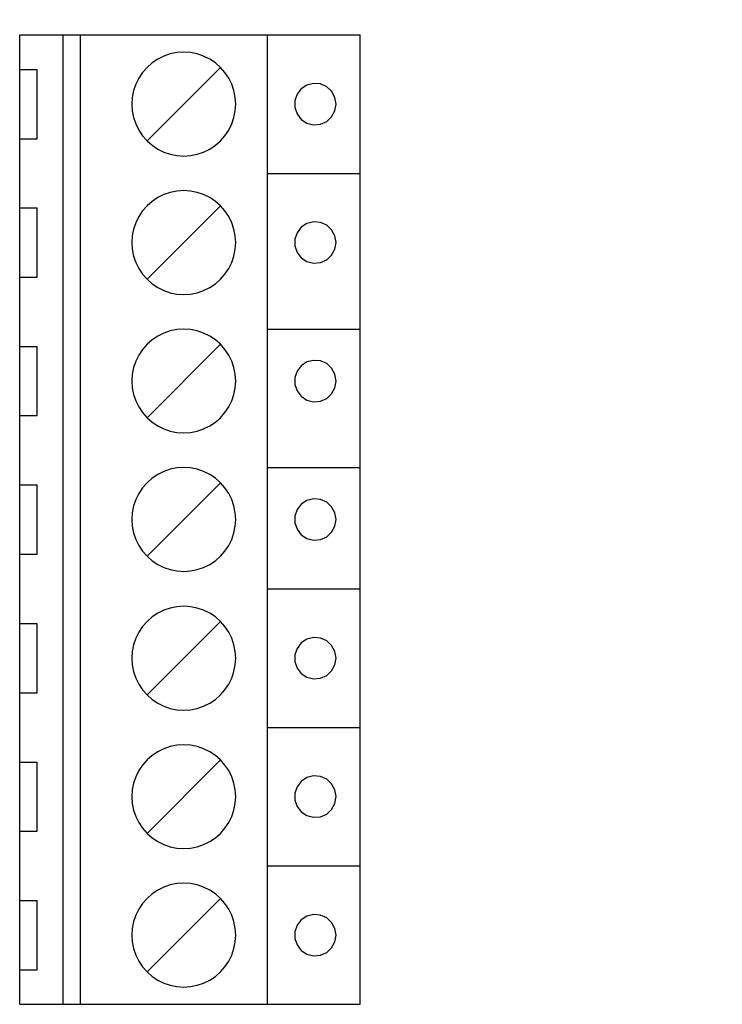
# Model space of a CAD drawing. Extents: x 0 to 136, y 0 to 88.
# Drawn here: x 80 to 83, y 29 to 34 of the extents above; entities that cross this region are included whole.
import ezdxf

# ---------------------------------------------------------------- set-up
doc = ezdxf.new("R2010")
doc.units = 0
doc.header["$LTSCALE"] = 1.2
doc.layers.add('0_SUMMING_CARD', color=7, linetype='CONTINUOUS')
doc.layers.add('DIM', color=7, linetype='CONTINUOUS')
doc.styles.add('ROMANS', font='ROMANS.SHX')
doc.dimstyles.new('ANSI3', dxfattribs={"dimscale": 2, "dimtxt": 0.19635, "dimasz": 0.3, "dimexe": 0.075, "dimexo": 0.075, "dimgap": 0.1, "dimtad": 0, "dimtih": 1, "dimtoh": 1, "dimdec": 3, "dimzin": 4, "dimtxsty": 'ROMANS', "dimcen": 0.1, "dimclrd": 1, "dimclre": 1, "dimazin": 3, "dimtfac": 1, "dimtdec": 3, "dimtofl": 0, "dimtmove": 0, "dimatfit": 3, "dimtzin": 4})

msp = doc.modelspace()

# ---------------------------------------------------------------- linework, layer by layer
at = {"layer": '0_SUMMING_CARD', "linetype": 'CONTINUOUS'}
for p, q in [((80.2807, 33.6761), (81.7567, 33.6761)), ((80.2807, 31.2761), (80.2807, 33.6761)), ((80.4697, 31.2761), (80.4697, 33.6761)), ((80.5447, 31.2761), (80.5447, 33.6761)), ((81.3547, 31.2761), (81.3547, 33.6761)), ((81.7567, 31.2761), (81.7567, 33.6761)), ((80.2807, 33.5261), (80.3557, 33.5261)), ((80.3557, 33.2261), (80.3557, 33.5261)), ((81.5254, 33.4586), (81.5005, 33.4424)), ((81.5542, 33.4658), (81.5254, 33.4586)), ((81.5836, 33.4634), (81.5542, 33.4658)), ((81.6109, 33.4517), (81.5836, 33.4634)), ((81.6325, 33.4316), (81.6109, 33.4517)), ((81.4825, 33.419), (81.4729, 33.3911)), ((81.5005, 33.4424), (81.4825, 33.419)), ((81.6466, 33.4055), (81.6325, 33.4316)), ((81.4729, 33.3911), (81.4729, 33.3614)), ((81.6517, 33.3761), (81.6466, 33.4055)), ((81.6466, 33.347), (81.6517, 33.3761)), ((81.4729, 33.3614), (81.4825, 33.3335)), ((81.4825, 33.3335), (81.5005, 33.3101)), ((81.6325, 33.3209), (81.6466, 33.347)), ((81.5005, 33.3101), (81.5254, 33.2939)), ((81.5254, 33.2939), (81.5542, 33.2864)), ((81.5542, 33.2864), (81.5836, 33.2891)), ((81.5836, 33.2891), (81.6109, 33.3008)), ((81.6109, 33.3008), (81.6325, 33.3209)), ((80.2807, 33.2261), (80.3557, 33.2261)), ((81.3547, 33.0761), (81.7567, 33.0761)), ((80.2807, 32.9261), (80.3557, 32.9261)), ((80.3557, 32.6261), (80.3557, 32.9261)), ((81.5254, 32.8586), (81.5005, 32.8424)), ((81.5542, 32.8658), (81.5254, 32.8586)), ((81.5836, 32.8634), (81.5542, 32.8658)), ((81.6109, 32.8517), (81.5836, 32.8634)), ((81.4825, 32.819), (81.4729, 32.7911)), ((81.5005, 32.8424), (81.4825, 32.819)), ((81.6325, 32.8316), (81.6109, 32.8517)), ((81.6466, 32.8055), (81.6325, 32.8316)), ((81.4729, 32.7911), (81.4729, 32.7614)), ((81.6517, 32.7761), (81.6466, 32.8055)), ((81.6466, 32.747), (81.6517, 32.7761)), ((81.4729, 32.7614), (81.4825, 32.7335)), ((81.4825, 32.7335), (81.5005, 32.7101)), ((81.6325, 32.7209), (81.6466, 32.747)), ((81.5005, 32.7101), (81.5254, 32.6939)), ((81.5254, 32.6939), (81.5542, 32.6864)), ((81.5542, 32.6864), (81.5836, 32.6891)), ((81.5836, 32.6891), (81.6109, 32.7008)), ((81.6109, 32.7008), (81.6325, 32.7209)), ((80.2807, 32.6261), (80.3557, 32.6261)), ((81.3547, 32.4011), (81.7567, 32.4011)), ((80.2807, 32.3261), (80.3557, 32.3261)), ((80.3557, 32.0261), (80.3557, 32.3261)), ((81.5254, 32.2586), (81.5005, 32.2424)), ((81.5542, 32.2658), (81.5254, 32.2586)), ((81.5836, 32.2634), (81.5542, 32.2658)), ((81.6109, 32.2517), (81.5836, 32.2634)), ((81.4825, 32.219), (81.4729, 32.1911)), ((81.5005, 32.2424), (81.4825, 32.219)), ((81.6325, 32.2316), (81.6109, 32.2517)), ((81.6466, 32.2055), (81.6325, 32.2316)), ((81.4729, 32.1911), (81.4729, 32.1614)), ((81.6517, 32.1761), (81.6466, 32.2055)), ((81.6466, 32.147), (81.6517, 32.1761)), ((81.4729, 32.1614), (81.4825, 32.1335)), ((81.4825, 32.1335), (81.5005, 32.1101)), ((81.6325, 32.1209), (81.6466, 32.147)), ((81.5005, 32.1101), (81.5254, 32.0939)), ((81.5254, 32.0939), (81.5542, 32.0864)), ((81.5542, 32.0864), (81.5836, 32.0891)), ((81.5836, 32.0891), (81.6109, 32.1008)), ((81.6109, 32.1008), (81.6325, 32.1209)), ((80.2807, 32.0261), (80.3557, 32.0261)), ((81.3547, 31.8011), (81.7567, 31.8011)), ((80.2807, 31.7261), (80.3557, 31.7261)), ((80.3557, 31.4261), (80.3557, 31.7261)), ((81.5542, 31.6658), (81.5254, 31.6586)), ((81.5836, 31.6634), (81.5542, 31.6658)), ((81.6109, 31.6517), (81.5836, 31.6634)), ((81.4825, 31.619), (81.4729, 31.5911)), ((81.5005, 31.6424), (81.4825, 31.619)), ((81.5254, 31.6586), (81.5005, 31.6424)), ((81.6325, 31.6316), (81.6109, 31.6517)), ((81.6466, 31.6055), (81.6325, 31.6316)), ((81.4729, 31.5911), (81.4729, 31.5614)), ((81.6517, 31.5761), (81.6466, 31.6055)), ((81.6466, 31.547), (81.6517, 31.5761)), ((81.4729, 31.5614), (81.4825, 31.5335)), ((81.4825, 31.5335), (81.5005, 31.5101)), ((81.6325, 31.5209), (81.6466, 31.547)), ((81.5005, 31.5101), (81.5254, 31.4939)), ((81.5254, 31.4939), (81.5542, 31.4864)), ((81.5542, 31.4864), (81.5836, 31.4891)), ((81.5836, 31.4891), (81.6109, 31.5008)), ((81.6109, 31.5008), (81.6325, 31.5209)), ((80.2807, 31.4261), (80.3557, 31.4261)), ((80.2807, 29.4752), (80.2807, 31.2752)), ((80.4697, 29.4752), (80.4697, 31.2752)), ((80.5447, 29.4752), (80.5447, 31.2752)), ((81.3547, 29.4752), (81.3547, 31.2752)), ((81.3547, 31.2752), (81.7567, 31.2752)), ((81.7567, 29.4752), (81.7567, 31.2752)), ((80.2807, 31.1252), (80.3557, 31.1252)), ((80.3557, 30.8252), (80.3557, 31.1252)), ((81.5542, 31.0646), (81.5254, 31.0574)), ((81.5836, 31.0622), (81.5542, 31.0646)), ((81.6109, 31.0505), (81.5836, 31.0622)), ((81.5005, 31.0412), (81.4825, 31.0178)), ((81.5254, 31.0574), (81.5005, 31.0412)), ((81.6325, 31.0304), (81.6109, 31.0505)), ((81.6466, 31.0043), (81.6325, 31.0304)), ((81.4825, 31.0178), (81.4729, 30.9899)), ((81.4729, 30.9899), (81.4729, 30.9602)), ((81.6517, 30.9752), (81.6466, 31.0043)), ((81.4729, 30.9602), (81.4825, 30.9323)), ((81.6325, 30.9197), (81.6466, 30.9458)), ((81.6466, 30.9458), (81.6517, 30.9752)), ((81.4825, 30.9323), (81.5005, 30.9089)), ((81.5005, 30.9089), (81.5254, 30.8927)), ((81.5254, 30.8927), (81.5542, 30.8855)), ((81.5836, 30.8879), (81.6109, 30.8996)), ((81.6109, 30.8996), (81.6325, 30.9197)), ((81.5542, 30.8855), (81.5836, 30.8879)), ((80.2807, 30.8252), (80.3557, 30.8252)), ((81.3547, 30.6752), (81.7567, 30.6752)), ((80.2807, 30.5252), (80.3557, 30.5252)), ((80.3557, 30.2252), (80.3557, 30.5252)), ((81.5542, 30.4646), (81.5254, 30.4574)), ((81.5836, 30.4622), (81.5542, 30.4646)), ((81.5005, 30.4412), (81.4825, 30.4178)), ((81.5254, 30.4574), (81.5005, 30.4412)), ((81.6109, 30.4505), (81.5836, 30.4622)), ((81.6325, 30.4304), (81.6109, 30.4505)), ((81.6466, 30.4043), (81.6325, 30.4304)), ((81.4825, 30.4178), (81.4729, 30.3899)), ((81.4729, 30.3899), (81.4729, 30.3602)), ((81.6517, 30.3752), (81.6466, 30.4043)), ((81.4729, 30.3602), (81.4825, 30.3323)), ((81.6325, 30.3197), (81.6466, 30.3458)), ((81.6466, 30.3458), (81.6517, 30.3752)), ((81.4825, 30.3323), (81.5005, 30.3089)), ((81.5005, 30.3089), (81.5254, 30.2927)), ((81.5836, 30.2879), (81.6109, 30.2996)), ((81.6109, 30.2996), (81.6325, 30.3197)), ((81.5254, 30.2927), (81.5542, 30.2855)), ((81.5542, 30.2855), (81.5836, 30.2879)), ((80.2807, 30.2252), (80.3557, 30.2252)), ((81.3547, 30.0752), (81.7567, 30.0752)), ((80.2807, 29.9252), (80.3557, 29.9252)), ((80.3557, 29.6252), (80.3557, 29.9252)), ((81.5005, 29.8412), (81.4825, 29.8178)), ((81.5254, 29.8574), (81.5005, 29.8412)), ((81.5542, 29.8646), (81.5254, 29.8574)), ((81.5836, 29.8622), (81.5542, 29.8646)), ((81.6109, 29.8505), (81.5836, 29.8622)), ((81.6325, 29.8304), (81.6109, 29.8505)), ((81.6466, 29.8043), (81.6325, 29.8304)), ((81.4825, 29.8178), (81.4729, 29.7899)), ((81.4729, 29.7899), (81.4729, 29.7602)), ((81.6517, 29.7752), (81.6466, 29.8043)), ((81.4729, 29.7602), (81.4825, 29.7323)), ((81.6325, 29.7197), (81.6466, 29.7458)), ((81.6466, 29.7458), (81.6517, 29.7752)), ((81.4825, 29.7323), (81.5005, 29.7089)), ((81.5005, 29.7089), (81.5254, 29.6927)), ((81.5836, 29.6879), (81.6109, 29.6996)), ((81.6109, 29.6996), (81.6325, 29.7197)), ((81.5254, 29.6927), (81.5542, 29.6855)), ((81.5542, 29.6855), (81.5836, 29.6879)), ((80.2807, 29.6252), (80.3557, 29.6252)), ((80.2807, 29.4752), (81.7567, 29.4752))]:
    msp.add_line(p, q, dxfattribs=at)
at = {"layer": '0_SUMMING_CARD', "color": 1, "linetype": 'CONTINUOUS'}
for p, q in [((80.9053, 33.584), (80.8792, 33.5711)), ((80.9332, 33.5936), (80.9053, 33.584)), ((80.9623, 33.5993), (80.9332, 33.5936)), ((80.9917, 33.6011), (80.9623, 33.5993)), ((81.0208, 33.5993), (80.9917, 33.6011)), ((81.0499, 33.5936), (81.0208, 33.5993)), ((81.0778, 33.584), (81.0499, 33.5936)), ((81.1042, 33.5711), (81.0778, 33.584)), ((80.8546, 33.5546), (80.8324, 33.5354)), ((80.8792, 33.5711), (80.8546, 33.5546)), ((81.1285, 33.5546), (81.1042, 33.5711)), ((81.1507, 33.5354), (81.1285, 33.5546)), ((80.8129, 33.5132), (80.7967, 33.4886)), ((80.8324, 33.5354), (80.8129, 33.5132)), ((80.8324, 33.2171), (81.1507, 33.5354)), ((81.1702, 33.5132), (81.1507, 33.5354)), ((81.1864, 33.4886), (81.1702, 33.5132)), ((80.7838, 33.4622), (80.7742, 33.4346)), ((80.7967, 33.4886), (80.7838, 33.4622)), ((81.1993, 33.4622), (81.1864, 33.4886)), ((81.2089, 33.4346), (81.1993, 33.4622)), ((80.7742, 33.4346), (80.7685, 33.4055)), ((81.2146, 33.4055), (81.2089, 33.4346)), ((80.7685, 33.4055), (80.7667, 33.3761)), ((80.7667, 33.3761), (80.7685, 33.347)), ((81.2167, 33.3761), (81.2146, 33.4055)), ((81.2146, 33.347), (81.2167, 33.3761)), ((80.7685, 33.347), (80.7742, 33.3179)), ((81.2089, 33.3179), (81.2146, 33.347)), ((80.7742, 33.3179), (80.7838, 33.29)), ((80.7838, 33.29), (80.7967, 33.2636)), ((81.1864, 33.2636), (81.1993, 33.29)), ((81.1993, 33.29), (81.2089, 33.3179)), ((80.7967, 33.2636), (80.8129, 33.2393)), ((80.8129, 33.2393), (80.8324, 33.2171)), ((81.1507, 33.2171), (81.1702, 33.2393)), ((81.1702, 33.2393), (81.1864, 33.2636)), ((80.8324, 33.2171), (80.8546, 33.1976)), ((80.8546, 33.1976), (80.8792, 33.1814)), ((81.1042, 33.1814), (81.1285, 33.1976)), ((81.1285, 33.1976), (81.1507, 33.2171)), ((80.8792, 33.1814), (80.9053, 33.1685)), ((80.9053, 33.1685), (80.9332, 33.1589)), ((80.9332, 33.1589), (80.9623, 33.1532)), ((80.9623, 33.1532), (80.9917, 33.1511)), ((80.9917, 33.1511), (81.0208, 33.1532)), ((81.0208, 33.1532), (81.0499, 33.1589)), ((81.0499, 33.1589), (81.0778, 33.1685)), ((81.0778, 33.1685), (81.1042, 33.1814)), ((80.9053, 32.984), (80.8792, 32.9711)), ((80.9332, 32.9936), (80.9053, 32.984)), ((80.9623, 32.9993), (80.9332, 32.9936)), ((80.9917, 33.0011), (80.9623, 32.9993)), ((81.0208, 32.9993), (80.9917, 33.0011)), ((81.0499, 32.9936), (81.0208, 32.9993)), ((81.0778, 32.984), (81.0499, 32.9936)), ((81.1042, 32.9711), (81.0778, 32.984)), ((80.8546, 32.9546), (80.8324, 32.9354)), ((80.8792, 32.9711), (80.8546, 32.9546)), ((81.1285, 32.9546), (81.1042, 32.9711)), ((81.1507, 32.9354), (81.1285, 32.9546)), ((80.8129, 32.9132), (80.7967, 32.8886)), ((80.8324, 32.9354), (80.8129, 32.9132)), ((80.8324, 32.6171), (81.1507, 32.9354)), ((81.1702, 32.9132), (81.1507, 32.9354)), ((81.1864, 32.8886), (81.1702, 32.9132)), ((80.7838, 32.8622), (80.7742, 32.8346)), ((80.7967, 32.8886), (80.7838, 32.8622)), ((81.1993, 32.8622), (81.1864, 32.8886)), ((81.2089, 32.8346), (81.1993, 32.8622)), ((80.7742, 32.8346), (80.7685, 32.8055)), ((81.2146, 32.8055), (81.2089, 32.8346)), ((80.7685, 32.8055), (80.7667, 32.7761)), ((80.7667, 32.7761), (80.7685, 32.747)), ((81.2167, 32.7761), (81.2146, 32.8055)), ((81.2146, 32.747), (81.2167, 32.7761)), ((80.7685, 32.747), (80.7742, 32.7179)), ((81.2089, 32.7179), (81.2146, 32.747)), ((80.7742, 32.7179), (80.7838, 32.69)), ((80.7838, 32.69), (80.7967, 32.6636)), ((81.1864, 32.6636), (81.1993, 32.69)), ((81.1993, 32.69), (81.2089, 32.7179)), ((80.7967, 32.6636), (80.8129, 32.6393)), ((81.1702, 32.6393), (81.1864, 32.6636)), ((80.8129, 32.6393), (80.8324, 32.6171)), ((80.8324, 32.6171), (80.8546, 32.5976)), ((81.1285, 32.5976), (81.1507, 32.6171)), ((81.1507, 32.6171), (81.1702, 32.6393)), ((80.8546, 32.5976), (80.8792, 32.5814)), ((80.8792, 32.5814), (80.9053, 32.5685)), ((80.9053, 32.5685), (80.9332, 32.5589)), ((80.9332, 32.5589), (80.9623, 32.5532)), ((81.0208, 32.5532), (81.0499, 32.5589)), ((81.0499, 32.5589), (81.0778, 32.5685)), ((81.0778, 32.5685), (81.1042, 32.5814)), ((81.1042, 32.5814), (81.1285, 32.5976)), ((80.9623, 32.5532), (80.9917, 32.5511)), ((80.9917, 32.5511), (81.0208, 32.5532)), ((80.9332, 32.3936), (80.9053, 32.384)), ((80.9623, 32.3993), (80.9332, 32.3936)), ((80.9917, 32.4011), (80.9623, 32.3993)), ((81.0208, 32.3993), (80.9917, 32.4011)), ((81.0499, 32.3936), (81.0208, 32.3993)), ((81.0778, 32.384), (81.0499, 32.3936)), ((80.8546, 32.3546), (80.8324, 32.3354)), ((80.8792, 32.3711), (80.8546, 32.3546)), ((80.9053, 32.384), (80.8792, 32.3711)), ((81.1042, 32.3711), (81.0778, 32.384)), ((81.1285, 32.3546), (81.1042, 32.3711)), ((81.1507, 32.3354), (81.1285, 32.3546)), ((80.8129, 32.3132), (80.7967, 32.2886)), ((80.8324, 32.3354), (80.8129, 32.3132)), ((80.8324, 32.0171), (81.1507, 32.3354)), ((81.1702, 32.3132), (81.1507, 32.3354)), ((81.1864, 32.2886), (81.1702, 32.3132)), ((80.7838, 32.2622), (80.7742, 32.2346)), ((80.7967, 32.2886), (80.7838, 32.2622)), ((81.1993, 32.2622), (81.1864, 32.2886)), ((81.2089, 32.2346), (81.1993, 32.2622)), ((80.7742, 32.2346), (80.7685, 32.2055)), ((81.2146, 32.2055), (81.2089, 32.2346)), ((80.7685, 32.2055), (80.7667, 32.1761)), ((80.7667, 32.1761), (80.7685, 32.147)), ((81.2167, 32.1761), (81.2146, 32.2055)), ((81.2146, 32.147), (81.2167, 32.1761)), ((80.7685, 32.147), (80.7742, 32.1179)), ((81.2089, 32.1179), (81.2146, 32.147)), ((80.7742, 32.1179), (80.7838, 32.09)), ((80.7838, 32.09), (80.7967, 32.0636)), ((81.1864, 32.0636), (81.1993, 32.09)), ((81.1993, 32.09), (81.2089, 32.1179)), ((80.7967, 32.0636), (80.8129, 32.0393)), ((81.1702, 32.0393), (81.1864, 32.0636)), ((80.8129, 32.0393), (80.8324, 32.0171)), ((80.8324, 32.0171), (80.8546, 31.9976)), ((81.1285, 31.9976), (81.1507, 32.0171)), ((81.1507, 32.0171), (81.1702, 32.0393)), ((80.8546, 31.9976), (80.8792, 31.9814)), ((80.8792, 31.9814), (80.9053, 31.9685)), ((80.9053, 31.9685), (80.9332, 31.9589)), ((80.9332, 31.9589), (80.9623, 31.9532)), ((81.0208, 31.9532), (81.0499, 31.9589)), ((81.0499, 31.9589), (81.0778, 31.9685)), ((81.0778, 31.9685), (81.1042, 31.9814)), ((81.1042, 31.9814), (81.1285, 31.9976)), ((80.9623, 31.9532), (80.9917, 31.9511)), ((80.9917, 31.9511), (81.0208, 31.9532)), ((80.9332, 31.7936), (80.9053, 31.784)), ((80.9623, 31.7993), (80.9332, 31.7936)), ((80.9917, 31.8011), (80.9623, 31.7993)), ((81.0208, 31.7993), (80.9917, 31.8011)), ((81.0499, 31.7936), (81.0208, 31.7993)), ((81.0778, 31.784), (81.0499, 31.7936)), ((80.8546, 31.7546), (80.8324, 31.7354)), ((80.8792, 31.7711), (80.8546, 31.7546)), ((80.9053, 31.784), (80.8792, 31.7711)), ((81.1042, 31.7711), (81.0778, 31.784)), ((81.1285, 31.7546), (81.1042, 31.7711)), ((81.1507, 31.7354), (81.1285, 31.7546)), ((80.8129, 31.7132), (80.7967, 31.6886)), ((80.8324, 31.7354), (80.8129, 31.7132)), ((80.8324, 31.4171), (81.1507, 31.7354)), ((81.1702, 31.7132), (81.1507, 31.7354)), ((81.1864, 31.6886), (81.1702, 31.7132)), ((80.7838, 31.6622), (80.7742, 31.6346)), ((80.7967, 31.6886), (80.7838, 31.6622)), ((81.1993, 31.6622), (81.1864, 31.6886)), ((81.2089, 31.6346), (81.1993, 31.6622)), ((80.7742, 31.6346), (80.7685, 31.6055)), ((81.2146, 31.6055), (81.2089, 31.6346)), ((80.7685, 31.6055), (80.7667, 31.5761)), ((80.7667, 31.5761), (80.7685, 31.547)), ((81.2167, 31.5761), (81.2146, 31.6055)), ((81.2146, 31.547), (81.2167, 31.5761)), ((80.7685, 31.547), (80.7742, 31.5179)), ((81.2089, 31.5179), (81.2146, 31.547)), ((80.7742, 31.5179), (80.7838, 31.49)), ((80.7838, 31.49), (80.7967, 31.4636)), ((81.1864, 31.4636), (81.1993, 31.49)), ((81.1993, 31.49), (81.2089, 31.5179)), ((80.7967, 31.4636), (80.8129, 31.4393)), ((81.1702, 31.4393), (81.1864, 31.4636)), ((80.8129, 31.4393), (80.8324, 31.4171)), ((80.8324, 31.4171), (80.8546, 31.3976)), ((81.1285, 31.3976), (81.1507, 31.4171)), ((81.1507, 31.4171), (81.1702, 31.4393)), ((80.8546, 31.3976), (80.8792, 31.3814)), ((80.8792, 31.3814), (80.9053, 31.3685)), ((80.9053, 31.3685), (80.9332, 31.3589)), ((81.0499, 31.3589), (81.0778, 31.3685)), ((81.0778, 31.3685), (81.1042, 31.3814)), ((81.1042, 31.3814), (81.1285, 31.3976)), ((80.9332, 31.3589), (80.9623, 31.3532)), ((80.9623, 31.3532), (80.9917, 31.3511)), ((80.9917, 31.3511), (81.0208, 31.3532)), ((81.0208, 31.3532), (81.0499, 31.3589)), ((80.9332, 31.1924), (80.9053, 31.1828)), ((80.9623, 31.1981), (80.9332, 31.1924)), ((80.9917, 31.2002), (80.9623, 31.1981)), ((81.0208, 31.1981), (80.9917, 31.2002)), ((81.0499, 31.1924), (81.0208, 31.1981)), ((81.0778, 31.1828), (81.0499, 31.1924)), ((80.8546, 31.1537), (80.8324, 31.1342)), ((80.8792, 31.1699), (80.8546, 31.1537)), ((80.9053, 31.1828), (80.8792, 31.1699)), ((81.1042, 31.1699), (81.0778, 31.1828)), ((81.1285, 31.1537), (81.1042, 31.1699)), ((81.1507, 31.1342), (81.1285, 31.1537)), ((80.8129, 31.112), (80.7967, 31.0877)), ((80.8324, 31.1342), (80.8129, 31.112)), ((80.8324, 30.8159), (81.1507, 31.1342)), ((81.1702, 31.112), (81.1507, 31.1342)), ((81.1864, 31.0877), (81.1702, 31.112)), ((80.7967, 31.0877), (80.7838, 31.0613)), ((81.1993, 31.0613), (81.1864, 31.0877)), ((80.7742, 31.0334), (80.7685, 31.0043)), ((80.7838, 31.0613), (80.7742, 31.0334)), ((81.2089, 31.0334), (81.1993, 31.0613)), ((81.2146, 31.0043), (81.2089, 31.0334)), ((80.7685, 31.0043), (80.7667, 30.9752)), ((81.2167, 30.9752), (81.2146, 31.0043)), ((80.7667, 30.9752), (80.7685, 30.9458)), ((80.7685, 30.9458), (80.7742, 30.9167)), ((81.2089, 30.9167), (81.2146, 30.9458)), ((81.2146, 30.9458), (81.2167, 30.9752)), ((80.7742, 30.9167), (80.7838, 30.8888)), ((81.1993, 30.8888), (81.2089, 30.9167)), ((80.7838, 30.8888), (80.7967, 30.8627)), ((80.7967, 30.8627), (80.8129, 30.8381)), ((81.1702, 30.8381), (81.1864, 30.8627)), ((81.1864, 30.8627), (81.1993, 30.8888)), ((80.8129, 30.8381), (80.8324, 30.8159)), ((80.8324, 30.8159), (80.8546, 30.7964)), ((81.1285, 30.7964), (81.1507, 30.8159)), ((81.1507, 30.8159), (81.1702, 30.8381)), ((80.8546, 30.7964), (80.8792, 30.7802)), ((80.8792, 30.7802), (80.9053, 30.7673)), ((80.9053, 30.7673), (80.9332, 30.7577)), ((81.0499, 30.7577), (81.0778, 30.7673)), ((81.0778, 30.7673), (81.1042, 30.7802)), ((81.1042, 30.7802), (81.1285, 30.7964)), ((80.9332, 30.7577), (80.9623, 30.752)), ((80.9623, 30.752), (80.9917, 30.7502)), ((80.9917, 30.7502), (81.0208, 30.752)), ((81.0208, 30.752), (81.0499, 30.7577)), ((80.9332, 30.5924), (80.9053, 30.5828)), ((80.9623, 30.5981), (80.9332, 30.5924)), ((80.9917, 30.6002), (80.9623, 30.5981)), ((81.0208, 30.5981), (80.9917, 30.6002)), ((81.0499, 30.5924), (81.0208, 30.5981)), ((81.0778, 30.5828), (81.0499, 30.5924)), ((80.8546, 30.5537), (80.8324, 30.5342)), ((80.8792, 30.5699), (80.8546, 30.5537)), ((80.9053, 30.5828), (80.8792, 30.5699)), ((81.1042, 30.5699), (81.0778, 30.5828)), ((81.1285, 30.5537), (81.1042, 30.5699)), ((81.1507, 30.5342), (81.1285, 30.5537)), ((80.8129, 30.512), (80.7967, 30.4877)), ((80.8324, 30.5342), (80.8129, 30.512)), ((80.8324, 30.2159), (81.1507, 30.5342)), ((81.1702, 30.512), (81.1507, 30.5342)), ((81.1864, 30.4877), (81.1702, 30.512)), ((80.7967, 30.4877), (80.7838, 30.4613)), ((81.1993, 30.4613), (81.1864, 30.4877)), ((80.7742, 30.4334), (80.7685, 30.4043)), ((80.7838, 30.4613), (80.7742, 30.4334)), ((81.2089, 30.4334), (81.1993, 30.4613)), ((81.2146, 30.4043), (81.2089, 30.4334)), ((80.7685, 30.4043), (80.7667, 30.3752)), ((81.2167, 30.3752), (81.2146, 30.4043)), ((80.7667, 30.3752), (80.7685, 30.3458)), ((80.7685, 30.3458), (80.7742, 30.3167)), ((81.2089, 30.3167), (81.2146, 30.3458)), ((81.2146, 30.3458), (81.2167, 30.3752)), ((80.7742, 30.3167), (80.7838, 30.2888)), ((81.1993, 30.2888), (81.2089, 30.3167)), ((80.7838, 30.2888), (80.7967, 30.2627)), ((80.7967, 30.2627), (80.8129, 30.2381)), ((81.1702, 30.2381), (81.1864, 30.2627)), ((81.1864, 30.2627), (81.1993, 30.2888)), ((80.8129, 30.2381), (80.8324, 30.2159)), ((80.8324, 30.2159), (80.8546, 30.1964)), ((81.1285, 30.1964), (81.1507, 30.2159)), ((81.1507, 30.2159), (81.1702, 30.2381)), ((80.8546, 30.1964), (80.8792, 30.1802)), ((80.8792, 30.1802), (80.9053, 30.1673)), ((80.9053, 30.1673), (80.9332, 30.1577)), ((81.0499, 30.1577), (81.0778, 30.1673)), ((81.0778, 30.1673), (81.1042, 30.1802)), ((81.1042, 30.1802), (81.1285, 30.1964)), ((80.9332, 30.1577), (80.9623, 30.152)), ((80.9623, 30.152), (80.9917, 30.1502)), ((80.9917, 30.1502), (81.0208, 30.152)), ((81.0208, 30.152), (81.0499, 30.1577)), ((80.9623, 29.9981), (80.9332, 29.9924)), ((80.9917, 30.0002), (80.9623, 29.9981)), ((81.0208, 29.9981), (80.9917, 30.0002)), ((81.0499, 29.9924), (81.0208, 29.9981)), ((80.8546, 29.9537), (80.8324, 29.9342)), ((80.8792, 29.9699), (80.8546, 29.9537)), ((80.9053, 29.9828), (80.8792, 29.9699)), ((80.9332, 29.9924), (80.9053, 29.9828)), ((81.0778, 29.9828), (81.0499, 29.9924)), ((81.1042, 29.9699), (81.0778, 29.9828)), ((81.1285, 29.9537), (81.1042, 29.9699)), ((81.1507, 29.9342), (81.1285, 29.9537)), ((80.8129, 29.912), (80.7967, 29.8877)), ((80.8324, 29.9342), (80.8129, 29.912)), ((80.8324, 29.6159), (81.1507, 29.9342)), ((81.1702, 29.912), (81.1507, 29.9342)), ((81.1864, 29.8877), (81.1702, 29.912)), ((80.7967, 29.8877), (80.7838, 29.8613)), ((81.1993, 29.8613), (81.1864, 29.8877)), ((80.7742, 29.8334), (80.7685, 29.8043)), ((80.7838, 29.8613), (80.7742, 29.8334)), ((81.2089, 29.8334), (81.1993, 29.8613)), ((81.2146, 29.8043), (81.2089, 29.8334)), ((80.7685, 29.8043), (80.7667, 29.7752)), ((81.2167, 29.7752), (81.2146, 29.8043)), ((80.7667, 29.7752), (80.7685, 29.7458)), ((80.7685, 29.7458), (80.7742, 29.7167)), ((81.2089, 29.7167), (81.2146, 29.7458)), ((81.2146, 29.7458), (81.2167, 29.7752)), ((80.7742, 29.7167), (80.7838, 29.6888)), ((81.1993, 29.6888), (81.2089, 29.7167)), ((80.7838, 29.6888), (80.7967, 29.6627)), ((80.7967, 29.6627), (80.8129, 29.6381)), ((81.1702, 29.6381), (81.1864, 29.6627)), ((81.1864, 29.6627), (81.1993, 29.6888)), ((80.8129, 29.6381), (80.8324, 29.6159)), ((80.8324, 29.6159), (80.8546, 29.5964)), ((81.1285, 29.5964), (81.1507, 29.6159)), ((81.1507, 29.6159), (81.1702, 29.6381)), ((80.8546, 29.5964), (80.8792, 29.5802)), ((80.8792, 29.5802), (80.9053, 29.5673)), ((81.0778, 29.5673), (81.1042, 29.5802)), ((81.1042, 29.5802), (81.1285, 29.5964)), ((80.9053, 29.5673), (80.9332, 29.5577)), ((80.9332, 29.5577), (80.9623, 29.552)), ((80.9623, 29.552), (80.9917, 29.5502)), ((80.9917, 29.5502), (81.0208, 29.552)), ((81.0208, 29.552), (81.0499, 29.5577)), ((81.0499, 29.5577), (81.0778, 29.5673))]:
    msp.add_line(p, q, dxfattribs=at)

# ---------------------------------------------------------------- leaders
at = {"layer": 'DIM', "color": 1, "annotation_type": 0, "has_hookline": 1, "hookline_direction": 1, "text_width": 2.8424}
msp.add_leader([(85.5187, 33.6761), (84.0505, 35.5907), (83.4505, 35.5907)], dimstyle='ANSI3', dxfattribs=at)

doc.saveas('drawing.dxf')
